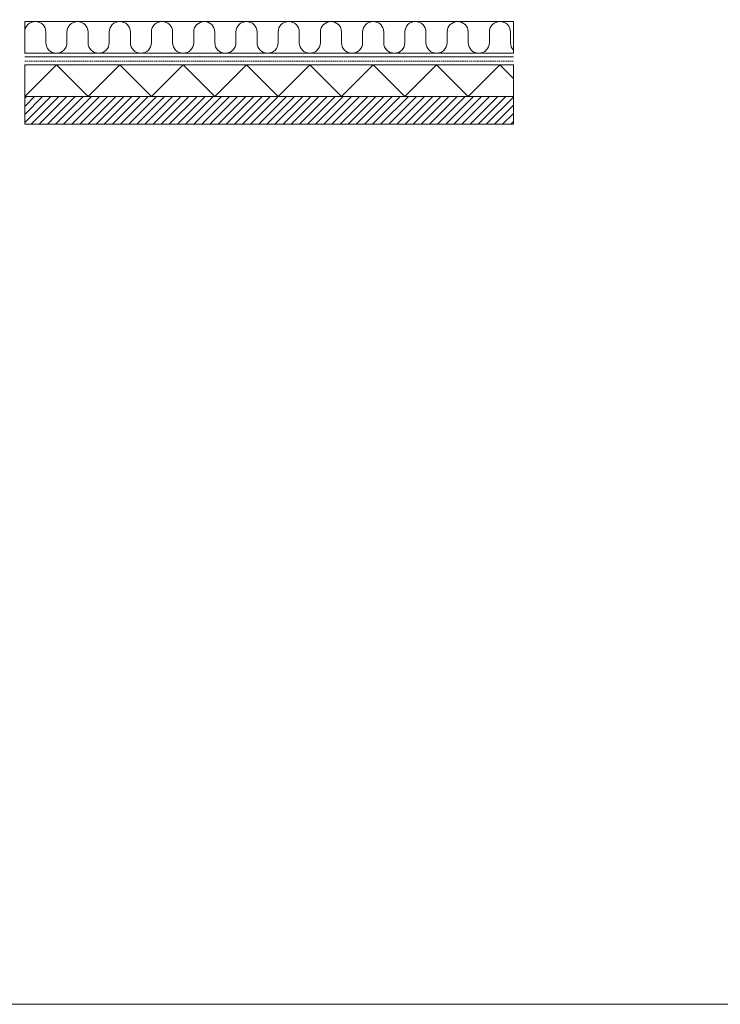
# Model space of a CAD drawing. Units: millimetres. Extents: x -3599 to 42330, y 5331 to 28496.
# Drawn here: x 17579 to 19127, y 6735 to 8910 of the extents above; entities that cross this region are included whole.
import ezdxf

# ---------------------------------------------------------------- set-up
doc = ezdxf.new("R2010")
doc.units = ezdxf.units.MM
doc.linetypes.add('HIDDEN2', pattern=[4.7625, 3.175, -1.5875])
doc.layers.get('0').update_dxf_attribs({"lineweight": 9})
doc.layers.add('L_hatch', color=252, linetype='Continuous', lineweight=18, transparency=0.6)

msp = doc.modelspace()

# ---------------------------------------------------------------- hatches: boundary and pattern name
at = {"layer": 'L_hatch'}
h = msp.add_hatch(dxfattribs=at)
h.set_pattern_fill('ANSI31', color=256, scale=4)
h.set_pattern_definition([(45, (12114.55, -1480.894), (-8.980256, 8.980256), [])])
h.paths.add_polyline_path([(17590.3, 8678.8), (18670.5, 8678.8), (18670.5, 8740), (17590.3, 8740)])

# ---------------------------------------------------------------- linework, layer by layer
for p, q in [((17590.3, 8836), (17590.3, 8906)), ((17590.3, 8906), (18670.5, 8906)), ((18670.5, 8906), (18670.5, 8836)), ((17590.3, 8836), (18670.5, 8836.2)), ((17590.3, 8828), (18670.5, 8828)), ((17590.3, 8740), (17590.3, 8810)), ((17590.3, 8810), (18670.5, 8810)), ((18670.5, 8810), (18670.5, 8740)), ((18670.5, 8740), (17590.3, 8740)), ((17590.3, 8740), (17590.3, 8678.8)), ((18670.5, 8678.8), (18670.5, 8740)), ((17590.3, 8678.8), (18670.5, 8678.8))]:
    msp.add_line(p, q)
at = {"linetype": 'HIDDEN2'}
msp.add_line((17590.3, 8818), (18670.5, 8818), dxfattribs=at)
msp.add_lwpolyline([(15530.4, 10178.8), (15530.4, 6734.7), (20730.4, 6734.7), (20730.4, 10178.8)])
at = {"layer": 'L_hatch'}
for p, q in [((17590.3, 8740), (17660.3, 8810)), ((17660.3, 8810), (17730.3, 8740)), ((17730.3, 8740), (17800.3, 8810)), ((17800.3, 8810), (17870.3, 8740)), ((17870.3, 8740), (17940.3, 8810)), ((17940.3, 8810), (18010.3, 8740)), ((18010.3, 8740), (18080.3, 8810)), ((18080.3, 8810), (18150.3, 8740)), ((18150.3, 8740), (18220.3, 8810)), ((18220.3, 8810), (18290.3, 8740)), ((18290.3, 8740), (18360.3, 8810)), ((18360.3, 8810), (18430.3, 8740)), ((18430.3, 8740), (18500.3, 8810)), ((18500.3, 8810), (18570.3, 8740)), ((18570.3, 8740), (18640.3, 8810)), ((18640.3, 8810), (18670.5, 8779.8))]:
    msp.add_line(p, q, dxfattribs=at)
for points in [[(17590.3, 8871), (17590.3, 8882.6, -1), (17637, 8882.6), (17637, 8859.3, 1), (17683.7, 8859.3), (17683.7, 8871)], [(17683.7, 8871), (17683.7, 8882.6, -1), (17730.3, 8882.6), (17730.3, 8859.3, 1), (17777, 8859.3), (17777, 8871)], [(17777, 8871), (17777, 8882.6, -1), (17823.7, 8882.6), (17823.7, 8859.3, 1), (17870.3, 8859.3), (17870.3, 8871)], [(17870.3, 8871), (17870.3, 8882.6, -1), (17917, 8882.6), (17917, 8859.3, 1), (17963.7, 8859.3), (17963.7, 8871)], [(17963.7, 8871), (17963.7, 8882.6, -1), (18010.3, 8882.6), (18010.3, 8859.3, 1), (18057, 8859.3), (18057, 8871)], [(18057, 8871), (18057, 8882.6, -1), (18103.7, 8882.6), (18103.7, 8859.3, 1), (18150.3, 8859.3), (18150.3, 8871)], [(18150.3, 8871), (18150.3, 8882.6, -1), (18197, 8882.6), (18197, 8859.3, 1), (18243.7, 8859.3), (18243.7, 8871)], [(18243.7, 8871), (18243.7, 8882.6, -1), (18290.3, 8882.6), (18290.3, 8859.3, 1), (18337, 8859.3), (18337, 8871)], [(18337, 8871), (18337, 8882.6, -1), (18383.7, 8882.6), (18383.7, 8859.3, 1), (18430.3, 8859.3), (18430.3, 8871)], [(18430.3, 8871), (18430.3, 8882.6, -1), (18477, 8882.6), (18477, 8859.3, 1), (18523.7, 8859.3), (18523.7, 8871)], [(18523.7, 8871), (18523.7, 8882.6, -1), (18570.3, 8882.6), (18570.3, 8859.3, 1), (18617, 8859.3), (18617, 8871)], [(18617, 8871), (18617, 8882.6, -1), (18663.7, 8882.6), (18663.7, 8859.3, 0.199329), (18670.5, 8842.8, 0.199329)]]:
    msp.add_lwpolyline(points, format="xyb", dxfattribs=at)

doc.saveas('drawing.dxf')
